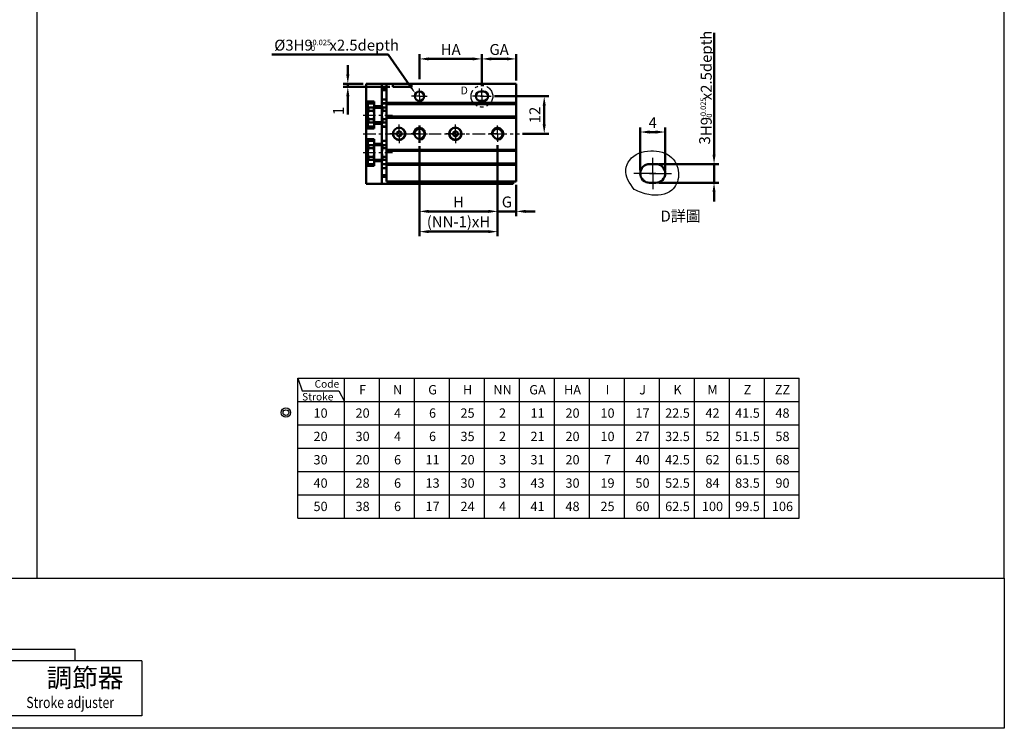
# Model space of a CAD drawing. Units: millimetres. Extents: x 332 to 951, y -120 to 360.
# Drawn here: x 636 to 951, y -120 to 107 of the extents above; entities that cross this region are included whole.
import ezdxf
from ezdxf.enums import TextEntityAlignment as Align

# ---------------------------------------------------------------- set-up
doc = ezdxf.new("R2010")
doc.units = ezdxf.units.MM
for name, pattern in [('ACISOTGB', [9, 4, -1, 1, -1, 1, -1]), ('AM_ISO08W050', [18, 12, -1.5, 3, -1.5]), ('AM_ISO08W050x2', [9, 6, -0.75, 1.5, -0.75]), ('CENTER', [7, 4, -1, 1, -1])]:
    doc.linetypes.add(name, pattern=pattern)
for name, color, linetype, lineweight in [('AM_10', 7, 'AM_ISO08W050', 50), ('AM_4', 3, 'Continuous', 25), ('AM_5', 5, 'Continuous', 50), ('AM_7', 1, 'CENTER', 25), ('AM_VIS', 7, 'Continuous', 50)]:
    doc.layers.add(name, color=color, linetype=linetype, lineweight=lineweight)
for name, color, linetype in [('LOGO', 7, 'Continuous'), ('底', 6, 'Continuous'), ('行程代號', 5, 'Continuous')]:
    doc.layers.add(name, color=color, linetype=linetype)
doc.styles.add('ACISOTS', font='isocp.shx', dxfattribs={"height": 1, "bigfont": 'chineset.shx'})
doc.styles.add('CHINESET', font='simplex.shx', dxfattribs={"bigfont": 'chineset.shx'})
doc.styles.get("Standard").update_dxf_attribs({"font": 'ISOCP.SHX', "bigfont": 'CHINESET.SHX'})
doc.dimstyles.new('AM_ISO$0', dxfattribs={"dimtxt": 3.5, "dimasz": 3, "dimexe": 1.5, "dimexo": 1, "dimgap": 0.8, "dimtad": 1, "dimdsep": 46, "dimtxsty": 'STANDARD', "dimcen": 3, "dimclrd": 256, "dimclre": 256, "dimclrt": 256, "dimadec": 0, "dimazin": 2, "dimtp": 0.1, "dimtm": 0.1, "dimtfac": 0.71, "dimtmove": 0, "dimatfit": 3, "dimfxl": 1, "dimlwd": -1, "dimlwe": -1, "dimarcsym": 0})

# ---------------------------------------------------------------- blocks, each defined once
blk = doc.blocks.new('*D20')
at = {"layer": 'AM_5'}
for p, q in [((784.13, 86.76), (784.13, 95.71)), ((795.13, 87.26), (795.13, 95.71)), ((792.13, 94.21), (787.13, 94.21))]:
    blk.add_line(p, q, dxfattribs=at)
for points in [[(787.13, 94.71), (787.13, 93.71), (784.13, 94.21)], [(792.13, 94.71), (792.13, 93.71), (795.13, 94.21)]]:
    blk.add_solid(points, dxfattribs=at)
at = {"layer": 'Defpoints', "color": 0}
for p in [(784.13, 94.21), (784.13, 85.76), (795.13, 86.26)]:
    blk.add_point(p, dxfattribs=at)
at = {"layer": 'AM_5', "insert": (789.63, 96.77), "char_height": 3.5, "attachment_point": 5}
blk.add_mtext('GA', dxfattribs=at)
blk = doc.blocks.new('*D32')
at = {"layer": 'AM_5'}
for p, q in [((789.13, 64.66), (789.13, 43.92)), ((795.13, 53.96), (795.13, 43.92)), ((786.13, 45.42), (783.13, 45.42)), ((795.13, 45.42), (789.13, 45.42)), ((798.13, 45.42), (801.13, 45.42))]:
    blk.add_line(p, q, dxfattribs=at)
for points in [[(786.13, 45.92), (786.13, 44.92), (789.13, 45.42)], [(798.13, 45.92), (798.13, 44.92), (795.13, 45.42)]]:
    blk.add_solid(points, dxfattribs=at)
at = {"layer": 'Defpoints', "color": 0}
for p in [(789.13, 65.66), (795.13, 54.96), (789.13, 45.42)]:
    blk.add_point(p, dxfattribs=at)
at = {"layer": 'AM_5', "insert": (792.13, 47.98), "char_height": 3.5, "attachment_point": 5}
blk.add_mtext('G', dxfattribs=at)
blk = doc.blocks.new('*D33')
at = {"layer": 'AM_5'}
for p, q in [((764.13, 66.33), (764.13, 43.92)), ((789.13, 64.66), (789.13, 43.92)), ((786.13, 45.42), (767.13, 45.42))]:
    blk.add_line(p, q, dxfattribs=at)
for points in [[(767.13, 45.92), (767.13, 44.92), (764.13, 45.42)], [(786.13, 45.92), (786.13, 44.92), (789.13, 45.42)]]:
    blk.add_solid(points, dxfattribs=at)
at = {"layer": 'Defpoints', "color": 0}
for p in [(764.13, 67.33), (789.13, 65.66), (764.13, 45.42)]:
    blk.add_point(p, dxfattribs=at)
at = {"layer": 'AM_5', "insert": (776.63, 47.97), "char_height": 3.5, "attachment_point": 5}
blk.add_mtext('H', dxfattribs=at)
blk = doc.blocks.new('*D34')
at = {"layer": 'AM_5'}
for p, q in [((764.13, 87.76), (764.13, 95.71)), ((784.13, 85.76), (784.13, 95.71)), ((781.13, 94.21), (767.13, 94.21))]:
    blk.add_line(p, q, dxfattribs=at)
for points in [[(767.13, 94.71), (767.13, 93.71), (764.13, 94.21)], [(781.13, 94.71), (781.13, 93.71), (784.13, 94.21)]]:
    blk.add_solid(points, dxfattribs=at)
at = {"layer": 'Defpoints', "color": 0}
for p in [(764.13, 94.21), (764.13, 86.76), (784.13, 84.76)]:
    blk.add_point(p, dxfattribs=at)
at = {"layer": 'AM_5', "insert": (774.13, 96.76), "char_height": 3.5, "attachment_point": 5}
blk.add_mtext('HA', dxfattribs=at)
blk = doc.blocks.new('*D35')
at = {"layer": 'AM_5'}
for p, q in [((789.13, 66.66), (789.13, 37.44)), ((764.13, 57.24), (764.13, 37.44)), ((786.13, 38.94), (767.13, 38.94))]:
    blk.add_line(p, q, dxfattribs=at)
for points in [[(767.13, 39.44), (767.13, 38.44), (764.13, 38.94)], [(786.13, 39.44), (786.13, 38.44), (789.13, 38.94)]]:
    blk.add_solid(points, dxfattribs=at)
at = {"layer": 'Defpoints', "color": 0}
for p in [(789.13, 67.66), (764.13, 58.24), (764.13, 38.94)]:
    blk.add_point(p, dxfattribs=at)
at = {"layer": 'AM_5', "insert": (776.63, 41.66), "char_height": 3.5, "attachment_point": 5}
blk.add_mtext('(NN-1)xH', dxfattribs=at)
blk = doc.blocks.new('*D40')
at = {"layer": 'AM_5'}
for p, q in [((741.2, 89.26), (741.2, 92.26)), ((746.13, 86.26), (739.7, 86.26)), ((754.63, 85.26), (739.7, 85.26)), ((741.2, 86.26), (741.2, 85.26)), ((741.2, 82.26), (741.2, 76.44))]:
    blk.add_line(p, q, dxfattribs=at)
for points in [[(740.7, 89.26), (741.7, 89.26), (741.2, 86.26)], [(740.7, 82.26), (741.7, 82.26), (741.2, 85.26)]]:
    blk.add_solid(points, dxfattribs=at)
at = {"layer": 'Defpoints', "color": 0}
for p in [(741.2, 85.26), (747.13, 86.26), (755.63, 85.26)]:
    blk.add_point(p, dxfattribs=at)
at = {"layer": 'AM_5', "insert": (738.65, 77.59), "char_height": 3.5, "attachment_point": 5, "rotation": 90}
blk.add_mtext('1', dxfattribs=at)
blk = doc.blocks.new('*D48')
at = {"layer": 'AM_5'}
for p, q in [((788.13, 82.26), (805.57, 82.26)), ((804.07, 73.26), (804.07, 79.26)), ((797.13, 70.26), (805.57, 70.26))]:
    blk.add_line(p, q, dxfattribs=at)
for points in [[(803.57, 79.26), (804.57, 79.26), (804.07, 82.26)], [(803.57, 73.26), (804.57, 73.26), (804.07, 70.26)]]:
    blk.add_solid(points, dxfattribs=at)
at = {"layer": 'Defpoints', "color": 0}
for p in [(787.13, 82.26), (804.07, 82.26), (796.13, 70.26)]:
    blk.add_point(p, dxfattribs=at)
at = {"layer": 'AM_5', "insert": (801.52, 76.26), "char_height": 3.5, "attachment_point": 5, "rotation": 90}
blk.add_mtext('12', dxfattribs=at)
blk = doc.blocks.new('*S108')
at = {"layer": 'AM_5', "color": 5}
for p, q in [((716.92, 95.67), (754.07, 95.67)), ((754.07, 95.67), (760.97, 85.79))]:
    blk.add_line(p, q, dxfattribs=at)
at = {"layer": 'AM_5', "color": 5, "lineweight": 35}
blk.add_trace([(760.6, 85.52), (761.35, 86.05), (762.98, 82.92)], dxfattribs=at)
blk = doc.blocks.new('*D51')
at = {"layer": 'AM_5'}
for p, q in [((834.79, 58.58), (834.79, 72.31)), ((837.79, 70.81), (839.79, 70.81)), ((842.79, 58.58), (842.79, 72.31))]:
    blk.add_line(p, q, dxfattribs=at)
for points in [[(837.79, 71.31), (837.79, 70.31), (834.79, 70.81)], [(839.79, 71.31), (839.79, 70.31), (842.79, 70.81)]]:
    blk.add_solid(points, dxfattribs=at)
at = {"layer": 'Defpoints', "color": 0}
for p in [(842.79, 70.81), (834.79, 57.58), (842.79, 57.58)]:
    blk.add_point(p, dxfattribs=at)
at = {"layer": 'AM_5', "insert": (838.79, 73.36), "char_height": 3.5, "attachment_point": 5}
blk.add_mtext('4', dxfattribs=at)
blk = doc.blocks.new('*D52')
at = {"layer": 'AM_5'}
for p, q in [((858.42, 63.58), (858.42, 69.73)), ((840.79, 60.58), (859.92, 60.58)), ((858.42, 54.58), (858.42, 60.58)), ((840.79, 54.58), (859.92, 54.58)), ((858.42, 51.58), (858.42, 48.58))]:
    blk.add_line(p, q, dxfattribs=at)
for points in [[(857.92, 63.58), (858.92, 63.58), (858.42, 60.58)], [(857.92, 51.58), (858.92, 51.58), (858.42, 54.58)]]:
    blk.add_solid(points, dxfattribs=at)
at = {"layer": 'Defpoints', "color": 0}
for p in [(839.79, 60.58), (839.79, 54.58), (858.42, 54.58)]:
    blk.add_point(p, dxfattribs=at)
at = {"layer": 'AM_5', "insert": (855.87, 68.15), "char_height": 3.5, "attachment_point": 5, "rotation": 90}
blk.add_mtext('3', dxfattribs=at)
blk = doc.blocks.new('A$C5ECF147B')
for radius in [1.25, 0.75]:
    blk.add_circle((-3.08, 2.06), radius)

msp = doc.modelspace()

# ---------------------------------------------------------------- linework, layer by layer
at = {"layer": 'AM_10', "color": 1, "linetype": 'CENTER'}
msp.add_line((764.13, 67.332), (764.13, 72.87), dxfattribs=at)
at = {"layer": 'AM_4'}
for centre in [(764.13, 70.257), (789.13, 70.257)]:
    msp.add_arc(centre, 2, 260, 190, dxfattribs=at)
at = {"layer": 'AM_5'}
msp.add_line((858.422, 102.606), (858.422, 69.726), dxfattribs=at)
at = {"layer": 'AM_7', "linetype": 'AM_ISO08W050x2'}
for p, q in [((764.13, 82.257), (761.63, 82.257)), ((764.13, 82.257), (764.13, 84.757)), ((764.13, 82.257), (766.63, 82.257)), ((764.13, 82.257), (764.13, 79.757)), ((783.63, 82.257), (781.13, 82.257)), ((784.63, 82.257), (782.13, 82.257)), ((783.63, 82.257), (786.13, 82.257)), ((784.13, 82.257), (784.13, 84.757)), ((784.13, 82.257), (784.13, 79.757)), ((784.63, 82.257), (787.13, 82.257)), ((757.63, 70.257), (757.63, 73.257)), ((764.13, 70.257), (764.13, 72.857)), ((775.63, 70.257), (775.63, 73.257)), ((789.13, 70.257), (789.13, 72.857)), ((757.63, 70.257), (754.63, 70.257)), ((757.63, 70.257), (760.63, 70.257)), ((757.63, 70.257), (757.63, 67.257)), ((764.13, 70.257), (761.53, 70.257)), ((764.13, 70.257), (766.73, 70.257)), ((764.13, 70.257), (764.13, 67.657)), ((775.63, 70.257), (772.63, 70.257)), ((775.63, 70.257), (778.63, 70.257)), ((775.63, 70.257), (775.63, 67.257)), ((789.13, 70.257), (786.53, 70.257)), ((789.13, 70.257), (791.73, 70.257)), ((789.13, 70.257), (789.13, 67.657)), ((838.794, 57.581), (838.794, 62.581)), ((837.794, 57.581), (832.794, 57.581)), ((839.794, 57.581), (834.794, 57.581)), ((837.794, 57.581), (842.794, 57.581)), ((838.794, 57.581), (838.794, 52.581)), ((839.794, 57.581), (844.794, 57.581))]:
    msp.add_line(p, q, dxfattribs=at)
at = {"layer": 'AM_7'}
for p, q in [((746.105, 76.257), (755.513, 76.257)), ((746.13, 70.257), (796.13, 70.257)), ((746.105, 64.257), (755.513, 64.257))]:
    msp.add_line(p, q, dxfattribs=at)
at = {"layer": 'AM_VIS'}
for p, q in [((752.13, 86.257), (747.13, 86.257)), ((747.13, 80.557), (747.13, 86.257)), ((753.63, 86.257), (752.13, 86.257)), ((752.13, 86.257), (752.13, 79.057)), ((753.63, 80.157), (753.63, 86.257)), ((753.63, 86.257), (755.63, 86.257)), ((755.63, 86.257), (755.63, 85.257)), ((761.63, 86.257), (755.63, 86.257)), ((755.63, 85.257), (761.63, 85.257)), ((761.63, 85.257), (761.63, 86.257)), ((761.63, 86.257), (795.13, 86.257)), ((795.13, 86.257), (795.13, 80.157)), ((752.13, 84.757), (753.63, 84.757)), ((752.13, 84.257), (753.63, 84.257)), ((784.63, 83.757), (783.63, 83.757)), ((749.63, 80.557), (747.13, 80.557)), ((747.13, 80.557), (747.13, 71.957)), ((747.63, 79.757), (747.775, 80.007)), ((747.63, 79.289), (747.63, 79.757)), ((747.63, 76.257), (747.63, 79.289)), ((749.486, 80.007), (747.775, 80.007)), ((747.775, 80.007), (747.775, 79.962)), ((747.775, 79.962), (749.486, 79.962)), ((749.63, 79.757), (749.486, 80.007)), ((749.486, 79.962), (749.486, 80.007)), ((749.63, 79.057), (749.63, 80.557)), ((749.63, 79.057), (749.63, 76.257)), ((752.13, 79.057), (749.63, 79.057)), ((753.63, 81.257), (752.13, 81.257)), ((752.13, 79.757), (752.275, 80.007)), ((752.13, 76.257), (752.13, 79.057)), ((753.63, 80.007), (752.275, 80.007)), ((752.275, 80.007), (752.275, 79.962)), ((752.275, 79.962), (753.63, 79.962)), ((795.13, 80.157), (753.63, 80.157)), ((753.63, 80.157), (753.63, 79.757)), ((795.13, 79.757), (753.63, 79.757)), ((753.63, 79.757), (753.63, 75.757)), ((783.63, 80.757), (784.63, 80.757)), ((795.13, 79.757), (795.13, 80.157)), ((795.13, 75.757), (795.13, 79.757)), ((747.63, 73.226), (747.63, 76.257)), ((749.486, 78.615), (747.775, 78.615)), ((747.775, 78.615), (747.775, 77.604)), ((747.775, 77.604), (749.486, 77.604)), ((749.486, 77.604), (749.486, 78.615)), ((749.63, 78.557), (752.13, 78.557)), ((749.63, 76.257), (749.63, 73.457)), ((752.13, 73.457), (752.13, 76.257)), ((753.63, 78.615), (752.275, 78.615)), ((752.275, 78.615), (752.275, 77.604)), ((752.275, 77.604), (753.63, 77.604)), ((795.13, 75.757), (753.63, 75.757)), ((753.63, 75.757), (753.63, 75.357)), ((795.13, 75.357), (795.13, 75.757)), ((747.63, 72.757), (747.63, 73.226)), ((747.63, 72.757), (747.775, 72.507)), ((749.486, 74.911), (747.775, 74.911)), ((747.775, 74.911), (747.775, 73.899)), ((747.775, 73.899), (749.486, 73.899)), ((749.486, 72.553), (747.775, 72.553)), ((747.775, 72.553), (747.775, 72.507)), ((749.486, 72.507), (747.775, 72.507)), ((749.486, 73.899), (749.486, 74.911)), ((749.63, 72.757), (749.486, 72.507)), ((749.486, 72.507), (749.486, 72.553)), ((749.63, 73.957), (752.13, 73.957)), ((749.63, 73.457), (752.13, 73.457)), ((749.63, 71.957), (749.63, 73.457)), ((752.13, 73.457), (752.13, 67.057)), ((752.13, 72.757), (752.275, 72.507)), ((752.275, 72.507), (752.13, 72.507)), ((753.63, 74.911), (752.275, 74.911)), ((752.275, 74.911), (752.275, 73.899)), ((752.275, 73.899), (753.63, 73.899)), ((753.63, 72.553), (752.275, 72.553)), ((752.275, 72.553), (752.275, 72.507)), ((753.63, 72.507), (752.275, 72.507)), ((753.63, 65.157), (753.63, 75.357)), ((753.63, 75.357), (795.13, 75.357)), ((795.13, 75.357), (795.13, 65.157)), ((747.13, 71.957), (749.63, 71.957)), ((747.13, 68.557), (747.13, 71.957)), ((757.63, 71.124), (756.88, 70.691)), ((756.88, 70.691), (756.88, 69.824)), ((756.88, 69.824), (757.63, 69.391)), ((758.38, 70.691), (757.63, 71.124)), ((757.63, 69.391), (758.38, 69.824)), ((758.38, 69.824), (758.38, 70.691)), ((775.63, 71.124), (774.88, 70.691)), ((774.88, 70.691), (774.88, 69.824)), ((774.88, 69.824), (775.63, 69.391)), ((776.38, 70.691), (775.63, 71.124)), ((775.63, 69.391), (776.38, 69.824)), ((776.38, 69.824), (776.38, 70.691)), ((749.63, 68.557), (747.13, 68.557)), ((747.13, 68.557), (747.13, 59.957)), ((747.63, 67.757), (747.775, 68.007)), ((747.63, 67.289), (747.63, 67.757)), ((747.63, 64.257), (747.63, 67.289)), ((749.486, 68.007), (747.775, 68.007)), ((747.775, 68.007), (747.775, 67.962)), ((747.775, 67.962), (749.486, 67.962)), ((749.486, 66.615), (747.775, 66.615)), ((747.775, 66.615), (747.775, 65.604)), ((749.63, 67.757), (749.486, 68.007)), ((749.486, 67.962), (749.486, 68.007)), ((749.486, 65.604), (749.486, 66.615)), ((749.63, 67.057), (749.63, 68.557)), ((749.63, 67.057), (749.63, 64.257)), ((752.13, 67.057), (749.63, 67.057)), ((749.63, 66.557), (752.13, 66.557)), ((752.13, 67.757), (752.275, 68.007)), ((752.275, 68.007), (752.13, 68.007)), ((752.13, 64.257), (752.13, 67.057)), ((753.63, 68.007), (752.275, 68.007)), ((752.275, 68.007), (752.275, 67.962)), ((752.275, 67.962), (753.63, 67.962)), ((753.63, 66.615), (752.275, 66.615)), ((752.275, 66.615), (752.275, 65.604)), ((747.63, 61.226), (747.63, 64.257)), ((747.775, 65.604), (749.486, 65.604)), ((749.63, 64.257), (749.63, 61.457)), ((752.13, 61.457), (752.13, 64.257)), ((752.275, 65.604), (753.63, 65.604)), ((753.63, 65.157), (753.63, 64.757)), ((795.13, 65.157), (753.63, 65.157)), ((795.13, 64.757), (753.63, 64.757)), ((753.63, 64.757), (753.63, 60.757)), ((795.13, 64.757), (795.13, 65.157)), ((795.13, 60.757), (795.13, 64.757)), ((747.13, 59.957), (749.63, 59.957)), ((747.13, 54.257), (747.13, 59.957)), ((747.63, 60.757), (747.63, 61.226)), ((747.63, 60.757), (747.775, 60.507)), ((749.486, 62.911), (747.775, 62.911)), ((747.775, 62.911), (747.775, 61.899)), ((747.775, 61.899), (749.486, 61.899)), ((749.486, 60.553), (747.775, 60.553)), ((747.775, 60.553), (747.775, 60.507)), ((749.486, 60.507), (747.775, 60.507)), ((749.486, 61.899), (749.486, 62.911)), ((749.63, 60.757), (749.486, 60.507)), ((749.486, 60.507), (749.486, 60.553)), ((749.63, 61.957), (752.13, 61.957)), ((749.63, 61.457), (752.13, 61.457)), ((749.63, 59.957), (749.63, 61.457)), ((752.13, 61.457), (752.13, 54.257)), ((752.13, 60.757), (752.275, 60.507)), ((753.63, 62.911), (752.275, 62.911)), ((752.275, 62.911), (752.275, 61.899)), ((752.275, 61.899), (753.63, 61.899)), ((753.63, 60.553), (752.275, 60.553)), ((752.275, 60.553), (752.275, 60.507)), ((753.63, 60.507), (752.275, 60.507)), ((795.13, 60.757), (753.63, 60.757)), ((753.63, 60.757), (753.63, 60.357)), ((753.63, 60.357), (795.13, 60.357)), ((753.63, 54.957), (753.63, 60.357)), ((795.13, 60.357), (795.13, 60.757)), ((795.13, 60.357), (795.13, 54.957)), ((839.794, 60.581), (837.794, 60.581)), ((752.13, 59.257), (753.63, 59.257)), ((752.13, 56.957), (753.63, 56.957)), ((752.13, 54.257), (747.13, 54.257)), ((753.63, 56.457), (752.13, 56.457)), ((794.13, 54.257), (752.13, 54.257)), ((753.63, 54.957), (795.13, 54.957)), ((794.13, 54.957), (794.13, 54.257)), ((837.794, 54.581), (839.794, 54.581))]:
    msp.add_line(p, q, dxfattribs=at)
for centre, radius in [((764.13, 82.257), 1.5), ((757.63, 70.257), 2), ((757.63, 70.257), 1.9), ((764.13, 70.257), 1.6), ((775.63, 70.257), 2), ((775.63, 70.257), 1.9), ((789.13, 70.257), 1.6)]:
    msp.add_circle(centre, radius, dxfattribs=at)
for centre, radius, start, end in [((783.63, 82.257), 1.5, 90, 270), ((784.63, 82.257), 1.5, 270, 90), ((837.794, 57.581), 3, 90, 270), ((839.794, 57.581), 3, 270, 90)]:
    msp.add_arc(centre, radius, start, end, dxfattribs=at)
for points in [[(747.63, 79.289), (747.63, 79.613), (747.775, 79.962)], [(747.775, 78.615), (747.63, 78.964), (747.63, 79.289)], [(749.486, 79.962), (749.63, 79.613), (749.63, 79.289)], [(749.63, 79.289), (749.63, 78.964), (749.486, 78.615)], [(752.13, 79.289), (752.13, 79.613), (752.275, 79.962)], [(752.275, 78.615), (752.13, 78.964), (752.13, 79.289)], [(747.63, 76.257), (747.63, 76.907), (747.775, 77.604)], [(747.775, 74.911), (747.63, 75.608), (747.63, 76.257)], [(749.486, 77.604), (749.63, 76.907), (749.63, 76.257)], [(749.63, 76.257), (749.63, 75.608), (749.486, 74.911)], [(752.13, 76.257), (752.13, 76.907), (752.275, 77.604)], [(752.275, 74.911), (752.13, 75.608), (752.13, 76.257)], [(747.63, 73.226), (747.63, 73.551), (747.775, 73.899)], [(747.775, 72.553), (747.63, 72.901), (747.63, 73.226)], [(749.486, 73.899), (749.63, 73.551), (749.63, 73.226)], [(749.63, 73.226), (749.63, 72.901), (749.486, 72.553)], [(752.13, 73.226), (752.13, 73.551), (752.275, 73.899)], [(752.275, 72.553), (752.13, 72.901), (752.13, 73.226)], [(747.63, 67.289), (747.63, 67.613), (747.775, 67.962)], [(747.775, 66.615), (747.63, 66.964), (747.63, 67.289)], [(749.486, 67.962), (749.63, 67.613), (749.63, 67.289)], [(749.63, 67.289), (749.63, 66.964), (749.486, 66.615)], [(752.13, 67.289), (752.13, 67.613), (752.275, 67.962)], [(752.275, 66.615), (752.13, 66.964), (752.13, 67.289)], [(747.63, 64.257), (747.63, 64.907), (747.775, 65.604)], [(747.775, 62.911), (747.63, 63.608), (747.63, 64.257)], [(749.486, 65.604), (749.63, 64.907), (749.63, 64.257)], [(749.63, 64.257), (749.63, 63.608), (749.486, 62.911)], [(752.13, 64.257), (752.13, 64.907), (752.275, 65.604)], [(752.275, 62.911), (752.13, 63.608), (752.13, 64.257)], [(747.63, 61.226), (747.63, 61.551), (747.775, 61.899)], [(747.775, 60.553), (747.63, 60.901), (747.63, 61.226)], [(749.486, 61.899), (749.63, 61.551), (749.63, 61.226)], [(749.63, 61.226), (749.63, 60.901), (749.486, 60.553)], [(752.13, 61.226), (752.13, 61.551), (752.275, 61.899)]]:
    msp.add_rational_spline(points, [1, 1.0177004892, 1], degree=2, dxfattribs=at)
at = {"layer": 'AM_VIS', "extrusion": (-7.4e-15, -2.1e-15, -1)}
msp.add_rational_spline([(752.275, 60.553), (752.13, 60.901), (752.13, 61.226)], [1, 1.0177004892, 1], degree=2, dxfattribs=at)
at = {"layer": 'LOGO', "color": 4}
for p, q in [((641.66, 360.005), (641.66, -72.002)), ((653.95, -94.799), (627.18, -94.799)), ((653.95, -98.398), (653.95, -94.799)), ((675.264, -98.398), (632.636, -98.398)), ((675.264, -98.398), (675.264, -115.996)), ((675.264, -115.996), (632.636, -115.996))]:
    msp.add_line(p, q, dxfattribs=at)
for points in [[(331.991, -72.002), (951.33, -72.002), (951.33, 360.005), (331.991, 360.005)], [(331.991, -72.002), (951.33, -72.002), (951.33, -119.995), (331.991, -119.995)]]:
    msp.add_lwpolyline(points, close=True, dxfattribs=at)
at = {"layer": '底', "color": 2, "linetype": 'ACISOTGB'}
msp.add_circle((784.13, 82.257), 3.476, dxfattribs=at)
at = {"layer": '底', "color": 1}
msp.add_open_spline([(832.873, 52.418), (834.38, 51.759), (838.145, 50.112), (845.053, 50.776), (847.93, 57.213), (845.344, 63.736), (838.006, 65.537), (831.813, 63.395), (829.234, 57.553), (831.401, 54.495), (832.873, 52.418)], degree=3, knots=[0, 0, 0, 0, 4.9755087, 12.4322401, 17.6125671, 23.8174419, 30.8214069, 38.1748738, 41.4503538, 48.3970585, 48.3970585, 48.3970585, 48.3970585], dxfattribs=at)
at = {"layer": '行程代號'}
for p, q in [((725.189, -7.963), (885.722, -7.963)), ((725.189, -52.763), (725.189, -7.963)), ((725.189, -7.963), (726.61, -11.977)), ((740.122, -52.763), (740.122, -7.963)), ((751.322, -52.763), (751.322, -7.963)), ((762.522, -52.763), (762.522, -7.963)), ((773.722, -52.763), (773.722, -7.963)), ((784.922, -52.763), (784.922, -7.963)), ((796.122, -52.763), (796.122, -7.963)), ((807.322, -52.763), (807.322, -7.963)), ((818.522, -52.763), (818.522, -7.963)), ((818.522, -52.763), (818.522, -7.963)), ((829.722, -52.763), (829.722, -7.963)), ((840.922, -52.763), (840.922, -7.963)), ((852.122, -52.763), (852.122, -7.963)), ((863.322, -52.763), (863.322, -7.963)), ((863.322, -52.763), (863.322, -7.963)), ((874.522, -52.763), (874.522, -7.963)), ((885.722, -52.763), (885.722, -7.963)), ((726.61, -11.977), (738.355, -11.977)), ((738.355, -11.977), (740.122, -15.43)), ((725.189, -15.43), (885.722, -15.43)), ((725.189, -22.896), (885.722, -22.896)), ((725.189, -30.363), (885.722, -30.363)), ((725.189, -37.83), (885.722, -37.83)), ((725.189, -45.296), (885.722, -45.296)), ((725.189, -52.763), (885.722, -52.763))]:
    msp.add_line(p, q, dxfattribs=at)

# ---------------------------------------------------------------- block references
at = {"layer": 'AM_5'}
msp.add_blockref('*S108', (0, 0), dxfattribs=at)
at = {"layer": '行程代號', "xscale": 1.200000000000045, "yscale": 1.200000000000002, "zscale": 1.199999999999999}
msp.add_blockref('A$C5ECF147B', (725.086, -21.446), dxfattribs=at)

# ---------------------------------------------------------------- texts
msp.add_text('D詳圖', height=3.5).set_placement((841.299, 42.175))
at = {"layer": 'AM_10', "insert": (778.458, 83.806), "char_height": 2.5, "attachment_point": 5, "style": 'ACISOTS'}
msp.add_mtext('D', dxfattribs=at)
at = {"layer": 'AM_5'}
for s, height, p in [('H9     x2.5depth', 3.5, (857.689, 69.51)), ('+0.025', 1.75, (855.844, 74.576)), ('-0', 1.75, (857.786, 74.567))]:
    msp.add_text(s, height=height, rotation=90, dxfattribs=at).set_placement(p)
for s, height, p in [('%%C3H9     x2.5depth', 3.5, (717.657, 96.86)), ('+0.025', 1.75, (728.568, 98.608)), ('-0', 1.75, (728.568, 96.721))]:
    msp.add_text(s, height=height, dxfattribs=at).set_placement(p)
at = {"layer": 'LOGO', "style": 'CHINESET'}
msp.add_text('調節器', height=6, dxfattribs=at).set_placement((644.821, -106.838, 314.539))
at = {"layer": 'LOGO', "linetype": 'Continuous', "style": 'CHINESET', "width": 0.8}
msp.add_text('Stroke adjuster', height=3.6, dxfattribs=at).set_placement((638.302, -113.512, 314.539))
at = {"layer": '行程代號', "style": 'CHINESET'}
for s, height, p in [('Code', 2.3893, (734.507, -10.985)), ('Stroke', 2.3893, (731.579, -15.09)), ('F', 2.987, (745.93, -13.148)), ('N', 2.987, (757.13, -13.148)), ('G', 2.987, (768.33, -13.148)), ('H', 2.987, (779.53, -13.148)), ('NN', 2.9867, (790.73, -13.148)), ('GA', 2.9867, (801.93, -13.148)), ('HA', 2.9867, (813.13, -13.148)), ('I', 2.987, (824.33, -13.148)), ('J', 2.987, (835.53, -13.148)), ('K', 2.987, (846.73, -13.148)), ('M', 2.987, (857.93, -13.148)), ('Z', 2.987, (869.13, -13.148)), ('ZZ', 2.9867, (880.33, -13.148)), ('10', 2.9867, (732.48, -20.614)), ('20', 2.9867, (745.93, -20.614)), ('4', 2.987, (757.13, -20.614)), ('6', 2.987, (768.33, -20.614)), ('25', 2.9867, (779.53, -20.614)), ('2', 2.987, (790.73, -20.614)), ('11', 2.9867, (801.93, -20.614)), ('20', 2.9867, (813.13, -20.614)), ('10', 2.9867, (824.33, -20.614)), ('17', 2.9867, (835.53, -20.614)), ('22.5', 2.9867, (846.73, -20.614)), ('42', 2.9867, (857.93, -20.614)), ('41.5', 2.9867, (869.13, -20.614)), ('48', 2.9867, (880.33, -20.614)), ('20', 2.9867, (732.48, -28.081)), ('30', 2.9867, (745.93, -28.081)), ('4', 2.987, (757.13, -28.081)), ('6', 2.987, (768.33, -28.081)), ('35', 2.9867, (779.53, -28.081)), ('2', 2.987, (790.73, -28.081)), ('21', 2.9867, (801.93, -28.081)), ('20', 2.9867, (813.13, -28.081)), ('10', 2.9867, (824.33, -28.081)), ('27', 2.9867, (835.53, -28.081)), ('32.5', 2.9867, (846.73, -28.081)), ('52', 2.9867, (857.93, -28.081)), ('51.5', 2.9867, (869.13, -28.081)), ('58', 2.9867, (880.33, -28.081)), ('30', 2.9867, (732.48, -35.548)), ('20', 2.9867, (745.93, -35.548)), ('6', 2.987, (757.13, -35.548)), ('11', 2.9867, (768.33, -35.548)), ('20', 2.9867, (779.53, -35.548)), ('3', 2.987, (790.73, -35.548)), ('31', 2.9867, (801.93, -35.548)), ('20', 2.9867, (813.13, -35.548)), ('7', 2.987, (824.33, -35.548)), ('40', 2.9867, (835.53, -35.548)), ('42.5', 2.9867, (846.73, -35.548)), ('62', 2.9867, (857.93, -35.548)), ('61.5', 2.9867, (869.13, -35.548)), ('68', 2.9867, (880.33, -35.548)), ('40', 2.9867, (732.48, -43.014)), ('28', 2.9867, (745.93, -43.014)), ('6', 2.987, (757.13, -43.014)), ('13', 2.9867, (768.33, -43.014)), ('30', 2.9867, (779.53, -43.014)), ('3', 2.987, (790.73, -43.014)), ('43', 2.9867, (801.93, -43.014)), ('30', 2.9867, (813.13, -43.014)), ('19', 2.9867, (824.33, -43.014)), ('50', 2.9867, (835.53, -43.014)), ('52.5', 2.9867, (846.73, -43.014)), ('84', 2.9867, (857.93, -43.014)), ('83.5', 2.9867, (869.13, -43.014)), ('90', 2.9867, (880.33, -43.014)), ('50', 2.9867, (732.48, -50.481)), ('38', 2.9867, (745.93, -50.481)), ('6', 2.987, (757.13, -50.481)), ('17', 2.9867, (768.33, -50.481)), ('24', 2.9867, (779.53, -50.481)), ('4', 2.987, (790.73, -50.481)), ('41', 2.9867, (801.93, -50.481)), ('48', 2.9867, (813.13, -50.481)), ('25', 2.9867, (824.33, -50.481)), ('60', 2.9867, (835.53, -50.481)), ('62.5', 2.9867, (846.73, -50.481)), ('100', 2.9867, (857.93, -50.481)), ('99.5', 2.9867, (869.13, -50.481)), ('106', 2.9867, (880.33, -50.481))]:
    msp.add_text(s, height=height, dxfattribs=at).set_placement(p, align=Align.CENTER)

# ---------------------------------------------------------------- dimensions: what is measured, and where the dimension line sits
at = {"layer": 'AM_5'}
for base, p1, p2, text, picture, middle in [((764.13, 94.214), (784.13, 84.757), (764.13, 86.757), 'HA', '*D34', (774.13, 96.764)), ((784.13, 94.214), (795.13, 86.257), (784.13, 85.764), 'GA', '*D20', (789.63, 96.77)), ((764.13, 38.939), (789.13, 67.657), (764.13, 58.237), '(NN-1)xH', '*D35', (776.63, 41.664)), ((764.13, 45.42), (789.13, 65.657), (764.13, 67.332), 'H', '*D33', (776.63, 47.97)), ((789.13, 45.42), (795.13, 54.957), (789.13, 65.657), 'G', '*D32', (792.13, 47.976))]:
    dim = msp.add_linear_dim(base=base, p1=p1, p2=p2, angle=180, text=text, dimstyle='AM_ISO$0', override={"dimtdec": 8}, dxfattribs=at)
    dim.commit()
    dim.dimension.update_dxf_attribs({"geometry": picture, "text_midpoint": middle})
for base, p1, p2, override, picture, middle in [((741.199, 85.257), (747.13, 86.257), (755.63, 85.257), {"dimtdec": 8}, '*D40', (741.199, 77.591)), ((858.422, 54.581), (839.794, 60.581), (839.794, 54.581), {"dimlfac": 0.5, "dimtdec": 8}, '*D52', (858.422, 68.154))]:
    dim = msp.add_linear_dim(base=base, p1=p1, p2=p2, angle=270, dimstyle='AM_ISO$0', override=override, dxfattribs=at)
    dim.commit()
    dim.dimension.update_dxf_attribs({"geometry": picture, "text_midpoint": middle, "dimtype": 160})
dim = msp.add_linear_dim(base=(804.075, 82.257), p1=(796.13, 70.257), p2=(787.13, 82.257), angle=270, dimstyle='AM_ISO$0', override={"dimtdec": 8}, dxfattribs=at)
dim.commit()
dim.dimension.update_dxf_attribs({"geometry": '*D48', "text_midpoint": (801.524, 76.257)})
dim = msp.add_linear_dim(base=(842.794, 70.81), p1=(834.794, 57.581), p2=(842.794, 57.581), dimstyle='AM_ISO$0', override={"dimscale": 1, "dimlfac": 0.5, "dimtdec": 8}, dxfattribs=at)
dim.commit()
dim.dimension.update_dxf_attribs({"geometry": '*D51', "text_midpoint": (838.794, 73.36)})

doc.saveas('drawing.dxf')
